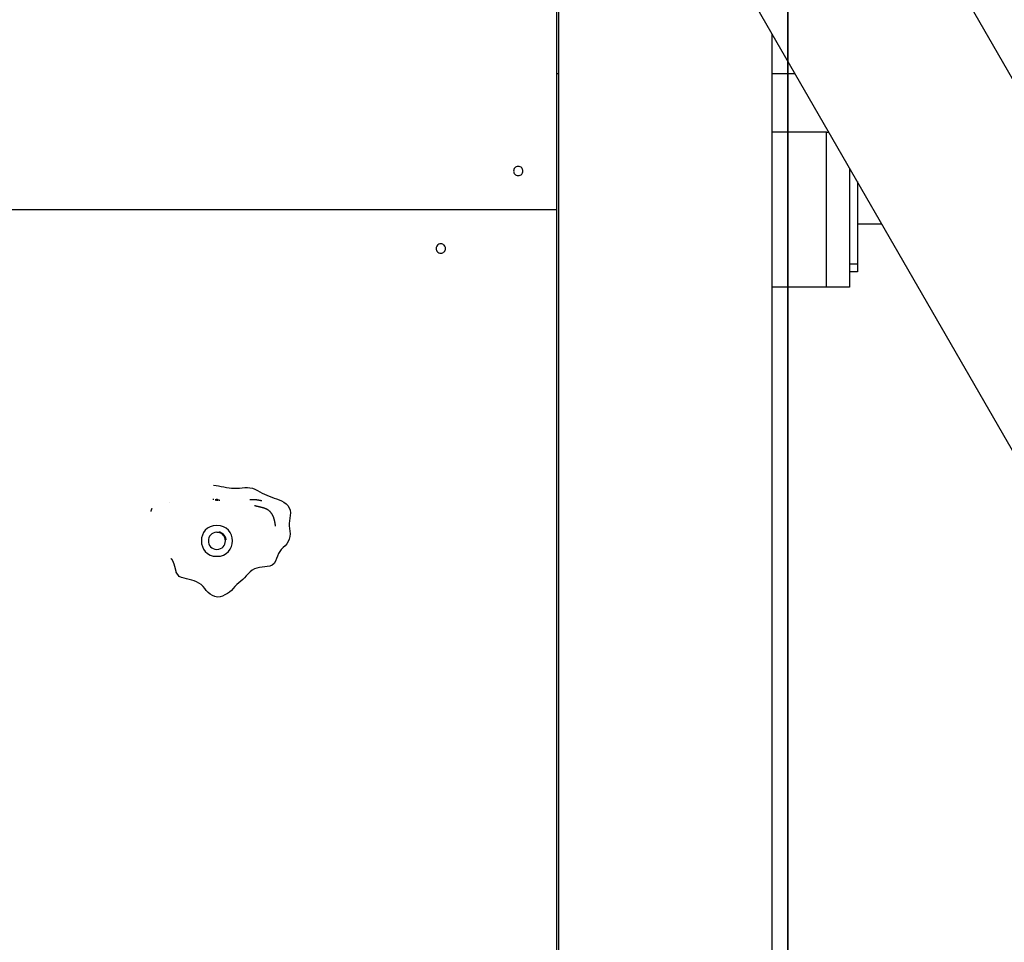
# Model space of a CAD drawing. Extents: x -85 to 75, y 37 to 88.
# Drawn here: x 37 to 43, y 57 to 63 of the extents above; entities that cross this region are included whole.
import ezdxf

# ---------------------------------------------------------------- set-up
doc = ezdxf.new("R2010")
doc.units = 0
doc.layers.get('0').update_dxf_attribs({"linetype": 'CONTINUOUS'})

msp = doc.modelspace()

# ---------------------------------------------------------------- linework, layer by layer
at = {"color": 0}
for points in [[(41.5224, 46.7941), (41.5224, 70.6037)], [(41.5224, 46.7941), (41.5224, 70.6037)], [(41.5224, 46.7941), (41.5224, 70.6037)], [(41.5224, 46.7941), (41.5224, 70.6037)], [(41.5224, 46.7941), (41.5224, 70.6037)], [(41.5224, 70.6037), (41.5224, 46.7941)], [(53.4116, 44.9704), (41.0516, 66.3784)], [(40.012, 65.7782), (52.3719, 44.3701)], [(40.0316, 62.2003), (40.0316, 65.7442)], [(40.0416, 65.7269), (40.0416, 46.574)], [(41.4221, 46.574), (41.4221, 63.3357)], [(40.0316, 63.0807), (40.0416, 63.0807)], [(41.4221, 63.0807), (41.5693, 63.0807)], [(41.4224, 61.7002), (41.4224, 62.7005)], [(41.7725, 62.7005), (41.4224, 62.7005)], [(41.7725, 62.7005), (41.7889, 62.7005)], [(41.7725, 61.7002), (41.7725, 62.7005)], [(39.7815, 62.4803), (39.7815, 62.4803), (39.7744, 62.4795), (39.7683, 62.4776), (39.7631, 62.4746), (39.759, 62.4709), (39.7556, 62.4663), (39.7533, 62.4612), (39.7519, 62.4557), (39.7515, 62.4503), (39.7519, 62.4446), (39.7533, 62.4392), (39.7556, 62.4341), (39.759, 62.4297), (39.7631, 62.4258), (39.7683, 62.423), (39.7744, 62.4211), (39.7815, 62.4206), (39.7815, 62.4206), (39.7883, 62.4211), (39.7944, 62.423), (39.7995, 62.4258), (39.8038, 62.4297), (39.807, 62.4341), (39.8093, 62.4392), (39.8107, 62.4446), (39.8113, 62.4503), (39.8107, 62.4557), (39.8093, 62.4612), (39.807, 62.4662), (39.8038, 62.4708), (39.7995, 62.4745), (39.7944, 62.4775), (39.7883, 62.4794), (39.7815, 62.4802), (39.7815, 62.4802), (39.7815, 62.4802), (39.7815, 62.4802), (39.7815, 62.4802), (39.7815, 62.4802), (39.7815, 62.4802), (39.7815, 62.4802), (39.7815, 62.4802), (39.7815, 62.4802), (39.7815, 62.4802), (39.7815, 62.4802), (39.7815, 62.4802), (39.7815, 62.4802), (39.7815, 62.4802), (39.7815, 62.4802), (39.7815, 62.4802), (39.7815, 62.4803)], [(41.9225, 62.469), (41.9225, 61.7002)], [(41.9726, 62.3824), (41.9726, 61.8501)], [(40.0316, 62.2003), (31.4282, 62.2003)], [(40.0316, 53.2968), (40.0316, 62.2003)], [(41.9726, 62.1103), (42.1296, 62.1103)], [(39.2813, 61.9801), (39.2813, 61.9801), (39.2742, 61.9793), (39.2681, 61.9774), (39.2629, 61.9744), (39.2588, 61.9707), (39.2554, 61.9661), (39.2532, 61.961), (39.2518, 61.9555), (39.2514, 61.9501), (39.2518, 61.9444), (39.2532, 61.939), (39.2554, 61.9339), (39.2588, 61.9295), (39.2629, 61.9256), (39.2681, 61.9228), (39.2742, 61.9209), (39.2813, 61.9203), (39.2813, 61.9203), (39.2881, 61.9209), (39.2942, 61.9228), (39.2994, 61.9256), (39.3037, 61.9295), (39.3069, 61.9339), (39.3092, 61.939), (39.3106, 61.9444), (39.3112, 61.9501), (39.3106, 61.9555), (39.3092, 61.961), (39.3069, 61.966), (39.3037, 61.9706), (39.2994, 61.9743), (39.2942, 61.9773), (39.2881, 61.9792), (39.2813, 61.98), (39.2813, 61.98), (39.2813, 61.98), (39.2813, 61.98), (39.2813, 61.98), (39.2813, 61.98), (39.2813, 61.98), (39.2813, 61.98), (39.2813, 61.98), (39.2813, 61.98), (39.2813, 61.98), (39.2813, 61.98), (39.2813, 61.98), (39.2813, 61.98), (39.2813, 61.98), (39.2813, 61.98), (39.2813, 61.98), (39.2813, 61.9801)], [(41.9225, 61.8501), (41.9726, 61.8501)], [(41.9726, 61.8501), (41.9726, 61.8001)], [(41.9726, 61.8001), (41.9225, 61.8001)], [(41.7725, 61.7002), (41.4224, 61.7002)], [(41.9225, 61.7002), (41.7725, 61.7002)], [(37.8119, 60.4218), (37.8288, 60.4197), (37.8456, 60.4167), (37.8624, 60.4135), (37.8792, 60.4102), (37.896, 60.4072), (37.9128, 60.4048), (37.9297, 60.403), (37.9467, 60.4022), (37.9636, 60.4021), (37.9805, 60.403), (37.9975, 60.4042), (38.0144, 60.4054), (38.0313, 60.4059), (38.048, 60.4048), (38.0644, 60.4012), (38.0803, 60.3952), (38.0957, 60.3875), (38.1109, 60.3791), (38.1259, 60.3707), (38.1412, 60.363), (38.1566, 60.356), (38.1724, 60.3495), (38.1883, 60.3437), (38.2044, 60.3382), (38.2206, 60.3327), (38.2365, 60.3269), (38.2522, 60.3201), (38.2676, 60.3116), (38.2817, 60.3015), (38.2936, 60.2895), (38.3023, 60.2755), (38.3075, 60.2594), (38.3095, 60.2422), (38.3089, 60.225), (38.3066, 60.208), (38.3039, 60.1913), (38.3021, 60.1747), (38.3024, 60.158), (38.3043, 60.1412), (38.3062, 60.1243), (38.3069, 60.1073), (38.3055, 60.0903), (38.3014, 60.0736), (38.2949, 60.0578), (38.2858, 60.0433), (38.2745, 60.0305), (38.2621, 60.0186), (38.2502, 60.0064), (38.24, 59.9933), (38.2318, 59.9791), (38.2252, 59.9638), (38.2195, 59.9476), (38.2136, 59.9312), (38.2053, 59.9162), (38.1926, 59.9051), (38.1767, 59.8991), (38.16, 59.8958), (38.1431, 59.8939), (38.1262, 59.8922), (38.1093, 59.8898), (38.0927, 59.886), (38.0766, 59.8803), (38.0619, 59.8718), (38.0484, 59.8608), (38.0361, 59.8485), (38.0245, 59.8359), (38.013, 59.8237), (38.0013, 59.8119), (37.9888, 59.8006), (37.9757, 59.7899), (37.9625, 59.7792), (37.9501, 59.7676), (37.939, 59.7544), (37.9284, 59.7411), (37.9163, 59.7298), (37.902, 59.7211), (37.8865, 59.7133), (37.8709, 59.7053), (37.855, 59.6996), (37.8383, 59.6989), (37.8217, 59.7025), (37.806, 59.709), (37.7915, 59.7175), (37.7781, 59.728), (37.7661, 59.7404), (37.7555, 59.7539), (37.7447, 59.7672), (37.7326, 59.7792), (37.7188, 59.7893), (37.7035, 59.7974), (37.6876, 59.8038), (37.6715, 59.8086), (37.6551, 59.8125), (37.6385, 59.8161), (37.6219, 59.8198), (37.6057, 59.8248), (37.5904, 59.8321), (37.5706, 59.859)], [(37.5272, 60.3088), (37.5272, 60.3088), (37.5272, 60.3088), (37.5272, 60.3088), (37.5272, 60.3088), (37.5272, 60.3088), (37.5272, 60.3088), (37.5272, 60.3088), (37.5272, 60.3088), (37.5272, 60.3088), (37.5272, 60.3088), (37.5272, 60.3088), (37.5272, 60.3088), (37.5272, 60.3088), (37.5272, 60.3088), (37.5272, 60.3088), (37.5272, 60.3088), (37.5272, 60.3088), (37.5272, 60.3088), (37.5272, 60.3088), (37.5272, 60.3088), (37.5272, 60.3088), (37.5272, 60.3088), (37.5272, 60.3088), (37.5272, 60.3088), (37.5272, 60.3088), (37.5272, 60.3088), (37.5272, 60.3088), (37.5272, 60.3088), (37.5272, 60.3088), (37.5272, 60.3088), (37.5272, 60.3088), (37.5272, 60.3088), (37.5272, 60.3088), (37.5272, 60.3088), (37.5272, 60.3088), (37.5272, 60.3088), (37.5272, 60.3088), (37.5272, 60.3088), (37.5272, 60.3088), (37.5272, 60.3088), (37.5272, 60.3088), (37.5272, 60.3088), (37.5272, 60.3088), (37.5272, 60.3088), (37.5272, 60.3088), (37.5272, 60.3088), (37.5272, 60.3088), (37.5272, 60.3088), (37.5272, 60.3088), (37.5272, 60.3088), (37.5272, 60.3088), (37.5272, 60.3088), (37.5272, 60.3088), (37.5272, 60.3088), (37.5272, 60.3088), (37.5272, 60.3088), (37.5272, 60.3088), (37.5272, 60.3088), (37.5272, 60.3088), (37.5272, 60.3088), (37.5272, 60.3088), (37.5272, 60.3088), (37.5272, 60.3088), (37.5272, 60.3088), (37.5272, 60.3088), (37.5272, 60.3088), (37.5272, 60.3088), (37.5272, 60.3088), (37.5272, 60.3088), (37.5273, 60.3088), (37.5273, 60.3088), (37.5273, 60.3088), (37.5273, 60.3088), (37.5273, 60.3088), (37.5273, 60.3088), (37.5273, 60.3088), (37.5273, 60.3088), (37.5273, 60.3088), (37.5273, 60.3088), (37.5273, 60.3088), (37.5273, 60.3088), (37.5273, 60.3088), (37.5273, 60.3088), (37.5273, 60.3088), (37.5273, 60.3088), (37.5273, 60.3088), (37.5273, 60.3088), (37.5273, 60.3088), (37.5273, 60.3088), (37.5273, 60.3088), (37.5273, 60.3088), (37.5273, 60.3088), (37.5273, 60.3088), (37.5273, 60.3088), (37.5273, 60.3088), (37.5273, 60.3088), (37.5273, 60.3088), (37.5273, 60.3088), (37.5273, 60.3088)], [(37.8152, 60.3283), (37.8151, 60.3283), (37.8151, 60.3283), (37.815, 60.3283), (37.815, 60.3283), (37.8149, 60.3283), (37.8149, 60.3283), (37.8148, 60.3283), (37.8147, 60.3283), (37.8147, 60.3283), (37.8146, 60.3283), (37.8145, 60.3283), (37.8145, 60.3283), (37.8144, 60.3283), (37.8143, 60.3283), (37.8143, 60.3283), (37.8142, 60.3283), (37.8141, 60.3283), (37.8141, 60.3284), (37.814, 60.3284), (37.8139, 60.3284), (37.8139, 60.3284), (37.8139, 60.3284), (37.8138, 60.3284), (37.8138, 60.3284), (37.8137, 60.3284), (37.8136, 60.3284), (37.8136, 60.3284), (37.8135, 60.3284), (37.8134, 60.3284), (37.8134, 60.3284), (37.8133, 60.3284), (37.8132, 60.3284), (37.8131, 60.3284), (37.8131, 60.3284), (37.813, 60.3284), (37.8129, 60.3284), (37.8129, 60.3284), (37.8128, 60.3284), (37.8128, 60.3284), (37.8128, 60.3284), (37.8127, 60.3284), (37.8126, 60.3284), (37.8126, 60.3284), (37.8125, 60.3284), (37.8124, 60.3285), (37.8124, 60.3285), (37.8123, 60.3285), (37.8122, 60.3285), (37.8122, 60.3285), (37.8121, 60.3285), (37.812, 60.3285), (37.812, 60.3285), (37.8119, 60.3285), (37.8118, 60.3285), (37.8118, 60.3285), (37.8117, 60.3285), (37.8116, 60.3285), (37.8116, 60.3285), (37.8116, 60.3285), (37.8115, 60.3285), (37.8115, 60.3285), (37.8114, 60.3285), (37.8113, 60.3285), (37.8112, 60.3285), (37.8112, 60.3285), (37.8111, 60.3285), (37.811, 60.3285), (37.811, 60.3285), (37.8109, 60.3285), (37.8108, 60.3285), (37.8108, 60.3285), (37.8107, 60.3285), (37.8106, 60.3286), (37.8106, 60.3286), (37.8105, 60.3286), (37.8105, 60.3286), (37.8105, 60.3286), (37.8104, 60.3286), (37.8103, 60.3286), (37.8103, 60.3286), (37.8102, 60.3286), (37.8101, 60.3286), (37.8101, 60.3286), (37.81, 60.3286), (37.8099, 60.3286), (37.8099, 60.3286), (37.8098, 60.3286), (37.8097, 60.3286), (37.8097, 60.3286), (37.8096, 60.3286), (37.8095, 60.3286), (37.8094, 60.3286), (37.8094, 60.3286), (37.8094, 60.3286), (37.8093, 60.3286), (37.8093, 60.3286), (37.8092, 60.3286), (37.809, 60.3286)], [(37.8229, 60.3279), (37.8229, 60.3279), (37.8229, 60.3279), (37.823, 60.3279), (37.823, 60.3279), (37.823, 60.3279), (37.823, 60.3279), (37.823, 60.3279), (37.823, 60.3279), (37.823, 60.3279), (37.823, 60.3279), (37.823, 60.3279), (37.823, 60.3279), (37.823, 60.3279), (37.823, 60.3279), (37.823, 60.3279), (37.8231, 60.3279), (37.8231, 60.3279), (37.8231, 60.3279), (37.8231, 60.3279), (37.8231, 60.3279), (37.8231, 60.3279), (37.8231, 60.3278), (37.8231, 60.3278), (37.8231, 60.3278), (37.8231, 60.3278), (37.8231, 60.3278), (37.8232, 60.3278), (37.8232, 60.3278), (37.8232, 60.3278), (37.8232, 60.3278), (37.8232, 60.3278), (37.8232, 60.3278), (37.8232, 60.3278), (37.8232, 60.3278), (37.8232, 60.3278), (37.8233, 60.3278), (37.8233, 60.3278), (37.8233, 60.3278), (37.8233, 60.3278), (37.8233, 60.3278), (37.8233, 60.3278), (37.8233, 60.3278), (37.8233, 60.3278), (37.8234, 60.3278), (37.8234, 60.3278), (37.8234, 60.3278), (37.8234, 60.3278), (37.8234, 60.3278), (37.8234, 60.3278), (37.8235, 60.3278), (37.8235, 60.3278), (37.8235, 60.3278), (37.8235, 60.3278), (37.8235, 60.3278), (37.8235, 60.3278), (37.8236, 60.3278), (37.8236, 60.3278), (37.8236, 60.3278), (37.8236, 60.3278), (37.8236, 60.3278), (37.8237, 60.3278), (37.8237, 60.3278), (37.8237, 60.3278), (37.8237, 60.3278), (37.8237, 60.3278), (37.8238, 60.3278), (37.8238, 60.3278), (37.8238, 60.3278), (37.8238, 60.3278), (37.8239, 60.3278), (37.8239, 60.3278), (37.8239, 60.3278), (37.8239, 60.3278), (37.8239, 60.3278), (37.8239, 60.3278), (37.8239, 60.3278), (37.824, 60.3278), (37.824, 60.3278), (37.824, 60.3278), (37.824, 60.3278), (37.8241, 60.3278), (37.8241, 60.3278), (37.8241, 60.3278), (37.8242, 60.3278), (37.8242, 60.3278), (37.8242, 60.3278), (37.8243, 60.3278), (37.8243, 60.3278), (37.8243, 60.3278), (37.8244, 60.3278), (37.8244, 60.3278), (37.8244, 60.3278), (37.8245, 60.3278), (37.8245, 60.3278), (37.8246, 60.3278), (37.8246, 60.3278), (37.8246, 60.3278), (37.8247, 60.3278)], [(37.8324, 60.3283), (37.8321, 60.3282), (37.8318, 60.3282), (37.8314, 60.3282), (37.8311, 60.3282), (37.8307, 60.3281), (37.8305, 60.328), (37.8301, 60.3279), (37.8298, 60.3279), (37.8295, 60.3278), (37.8291, 60.3277), (37.8288, 60.3276), (37.8284, 60.3275), (37.8282, 60.3275), (37.8278, 60.3274), (37.8275, 60.3274), (37.8272, 60.3274), (37.8268, 60.3273), (37.8265, 60.3273), (37.8262, 60.3273), (37.8258, 60.3272), (37.8255, 60.3271), (37.8251, 60.327), (37.8249, 60.327), (37.8246, 60.3268), (37.8245, 60.3264), (37.8245, 60.3261), (37.8246, 60.3258), (37.8248, 60.3255), (37.825, 60.3252), (37.8252, 60.3249), (37.8254, 60.3248), (37.8257, 60.3245), (37.826, 60.3243), (37.8262, 60.3241), (37.8265, 60.324), (37.8269, 60.3239), (37.8272, 60.3238), (37.8275, 60.3237), (37.8279, 60.3237), (37.8282, 60.3238), (37.8285, 60.3238), (37.8288, 60.3239), (37.8292, 60.324), (37.8295, 60.3242), (37.8298, 60.3243), (37.8301, 60.3244), (37.8304, 60.3246), (37.8307, 60.3247), (37.831, 60.3248), (37.8313, 60.3249), (37.8317, 60.3251), (37.8319, 60.3252), (37.8323, 60.3253), (37.8326, 60.3254), (37.8329, 60.3255), (37.8332, 60.3256), (37.8336, 60.3256), (37.8339, 60.3256), (37.8342, 60.3256), (37.8346, 60.3256), (37.8349, 60.3256), (37.8352, 60.3255), (37.8356, 60.3255), (37.8359, 60.3254), (37.8362, 60.3253), (37.8365, 60.3252), (37.8369, 60.3251), (37.8372, 60.325), (37.8375, 60.3249), (37.8378, 60.3248), (37.8382, 60.3248), (37.8385, 60.3246), (37.8388, 60.3245), (37.8391, 60.3244), (37.8395, 60.3243), (37.8397, 60.3243), (37.8401, 60.3242), (37.8404, 60.3241), (37.8407, 60.3241), (37.841, 60.3243), (37.8409, 60.3247), (37.8408, 60.3249), (37.8407, 60.3252), (37.8405, 60.3255), (37.8402, 60.3258), (37.84, 60.326), (37.8398, 60.3262), (37.8396, 60.3265), (37.8393, 60.3267), (37.839, 60.327), (37.8387, 60.3271), (37.8385, 60.3273), (37.8382, 60.3275), (37.8379, 60.3276), (37.8376, 60.3278), (37.8373, 60.3279), (37.8368, 60.3281), (37.836, 60.3282), (37.8347, 60.3283)], [(37.8331, 60.3283), (37.8331, 60.3283), (37.8331, 60.3283), (37.8331, 60.3283), (37.8331, 60.3283), (37.8331, 60.3283), (37.8331, 60.3283), (37.8332, 60.3283), (37.8332, 60.3283), (37.8332, 60.3283), (37.8332, 60.3283), (37.8332, 60.3283), (37.8332, 60.3283), (37.8332, 60.3283), (37.8332, 60.3283), (37.8333, 60.3283), (37.8333, 60.3283), (37.8333, 60.3283), (37.8333, 60.3283), (37.8333, 60.3283), (37.8333, 60.3283), (37.8333, 60.3283), (37.8334, 60.3283), (37.8334, 60.3283), (37.8334, 60.3283), (37.8334, 60.3283), (37.8334, 60.3283), (37.8334, 60.3283), (37.8334, 60.3283), (37.8334, 60.3283), (37.8335, 60.3283), (37.8335, 60.3283), (37.8335, 60.3283), (37.8335, 60.3283), (37.8335, 60.3283), (37.8335, 60.3283), (37.8335, 60.3283), (37.8335, 60.3283), (37.8336, 60.3283), (37.8336, 60.3283), (37.8336, 60.3283), (37.8336, 60.3283), (37.8336, 60.3283), (37.8336, 60.3283), (37.8336, 60.3283), (37.8337, 60.3283), (37.8337, 60.3283), (37.8337, 60.3283), (37.8337, 60.3283), (37.8337, 60.3283), (37.8337, 60.3283), (37.8337, 60.3283), (37.8337, 60.3283), (37.8338, 60.3283), (37.8338, 60.3283), (37.8338, 60.3283), (37.8338, 60.3283), (37.8338, 60.3283), (37.8338, 60.3283), (37.8338, 60.3283), (37.8338, 60.3283), (37.8339, 60.3283), (37.8339, 60.3283), (37.8339, 60.3283), (37.8339, 60.3283), (37.8339, 60.3283), (37.8339, 60.3283), (37.8339, 60.3283), (37.8339, 60.3283), (37.834, 60.3283), (37.834, 60.3283), (37.834, 60.3283), (37.834, 60.3283), (37.834, 60.3283), (37.834, 60.3283), (37.834, 60.3283), (37.834, 60.3283), (37.834, 60.3283), (37.834, 60.3283), (37.834, 60.3283), (37.834, 60.3283), (37.834, 60.3283), (37.834, 60.3283), (37.834, 60.3283), (37.834, 60.3283), (37.8341, 60.3283), (37.8341, 60.3283), (37.8341, 60.3283), (37.8341, 60.3283), (37.8341, 60.3283), (37.8341, 60.3283), (37.8341, 60.3283), (37.8341, 60.3283), (37.8342, 60.3283), (37.8342, 60.3283), (37.8342, 60.3283), (37.8342, 60.3283), (37.8342, 60.3283), (37.8342, 60.3283), (37.8342, 60.3283)], [(37.8342, 60.3283), (37.8342, 60.3283), (37.8343, 60.3283), (37.8343, 60.3283), (37.8343, 60.3283), (37.8343, 60.3283), (37.8343, 60.3283), (37.8344, 60.3283), (37.8344, 60.3283), (37.8344, 60.3283), (37.8344, 60.3283), (37.8344, 60.3283), (37.8344, 60.3283), (37.8345, 60.3283), (37.8345, 60.3283), (37.8345, 60.3283), (37.8345, 60.3283), (37.8345, 60.3283), (37.8346, 60.3283), (37.8346, 60.3283), (37.8346, 60.3283), (37.8346, 60.3283), (37.8346, 60.3283), (37.8346, 60.3283), (37.8347, 60.3283), (37.8347, 60.3283), (37.8347, 60.3283), (37.8347, 60.3283), (37.8347, 60.3283), (37.8348, 60.3283), (37.8348, 60.3283), (37.8348, 60.3283), (37.8348, 60.3283), (37.8348, 60.3283), (37.8348, 60.3283), (37.8349, 60.3283), (37.8349, 60.3283), (37.8349, 60.3283), (37.8349, 60.3283), (37.8349, 60.3283), (37.835, 60.3283), (37.835, 60.3283), (37.835, 60.3283), (37.835, 60.3283), (37.835, 60.3283), (37.8351, 60.3283), (37.8351, 60.3283), (37.8351, 60.3283), (37.8351, 60.3283), (37.8351, 60.3283), (37.8351, 60.3283), (37.8351, 60.3283), (37.8351, 60.3283), (37.8351, 60.3283), (37.8351, 60.3283), (37.8351, 60.3283), (37.8352, 60.3283), (37.8352, 60.3283), (37.8352, 60.3283), (37.8352, 60.3283), (37.8352, 60.3283), (37.8352, 60.3283), (37.8353, 60.3283), (37.8353, 60.3283), (37.8353, 60.3283), (37.8353, 60.3283), (37.8353, 60.3283), (37.8354, 60.3283), (37.8354, 60.3283), (37.8354, 60.3283), (37.8354, 60.3283), (37.8354, 60.3283), (37.8354, 60.3283), (37.8355, 60.3283), (37.8355, 60.3283), (37.8355, 60.3283), (37.8355, 60.3283), (37.8355, 60.3283), (37.8356, 60.3283), (37.8356, 60.3283), (37.8356, 60.3283), (37.8356, 60.3283), (37.8356, 60.3283), (37.8356, 60.3283), (37.8357, 60.3283), (37.8357, 60.3283), (37.8357, 60.3283), (37.8357, 60.3283), (37.8357, 60.3283), (37.8358, 60.3283), (37.8358, 60.3283), (37.8358, 60.3283), (37.8358, 60.3283), (37.8358, 60.3283), (37.8358, 60.3283), (37.8359, 60.3283), (37.8359, 60.3283), (37.8359, 60.3283), (37.8359, 60.3283), (37.8359, 60.3283)], [(37.8414, 60.327), (37.8415, 60.327), (37.8417, 60.327), (37.8418, 60.327), (37.8418, 60.3269), (37.8419, 60.3269), (37.8421, 60.3269), (37.8422, 60.3268), (37.8423, 60.3268), (37.8424, 60.3268), (37.8426, 60.3268), (37.8427, 60.3267), (37.8428, 60.3267), (37.8429, 60.3267), (37.843, 60.3267), (37.8431, 60.3266), (37.8432, 60.3266), (37.8433, 60.3266), (37.8435, 60.3265), (37.8436, 60.3265), (37.8437, 60.3265), (37.8438, 60.3265), (37.844, 60.3264), (37.8441, 60.3264), (37.8441, 60.3264), (37.8442, 60.3263), (37.8444, 60.3263), (37.8445, 60.3263), (37.8446, 60.3263), (37.8447, 60.3262), (37.8449, 60.3262), (37.845, 60.3262), (37.8451, 60.3262), (37.8452, 60.3261), (37.8453, 60.3261), (37.8454, 60.3261), (37.8455, 60.326), (37.8457, 60.326), (37.8458, 60.326), (37.8459, 60.326), (37.846, 60.3259), (37.8462, 60.3259), (37.8463, 60.3259), (37.8463, 60.3259), (37.8464, 60.3259), (37.8466, 60.3259), (37.8467, 60.3259), (37.8468, 60.3258), (37.8469, 60.3258), (37.8471, 60.3258), (37.8472, 60.3258), (37.8473, 60.3257), (37.8474, 60.3257), (37.8475, 60.3257), (37.8476, 60.3257), (37.8477, 60.3256), (37.8478, 60.3256), (37.848, 60.3256), (37.8481, 60.3255), (37.8482, 60.3255), (37.8483, 60.3255), (37.8485, 60.3255), (37.8485, 60.3254), (37.8486, 60.3254), (37.8488, 60.3254), (37.8489, 60.3253), (37.849, 60.3253), (37.8491, 60.3253), (37.8493, 60.3253), (37.8494, 60.3252), (37.8495, 60.3252), (37.8496, 60.3252), (37.8497, 60.3252), (37.8498, 60.3251), (37.8499, 60.3251), (37.85, 60.3251), (37.8502, 60.325), (37.8503, 60.325), (37.8504, 60.325), (37.8505, 60.325), (37.8507, 60.3249), (37.8508, 60.3249), (37.8508, 60.3249), (37.851, 60.3249), (37.8511, 60.3248), (37.8512, 60.3248), (37.8513, 60.3248), (37.8515, 60.3248), (37.8516, 60.3248), (37.8517, 60.3248), (37.8518, 60.3248), (37.8519, 60.3247), (37.852, 60.3247), (37.8521, 60.3247), (37.8522, 60.3247), (37.8524, 60.3246), (37.8525, 60.3246), (37.8526, 60.3246), (37.8528, 60.3245), (37.8529, 60.3245)], [(38.1174, 60.321), (38.1168, 60.3211), (38.1162, 60.3213), (38.1156, 60.3214), (38.115, 60.3215), (38.1144, 60.3216), (38.1138, 60.3217), (38.1133, 60.3218), (38.1126, 60.3219), (38.1121, 60.3221), (38.1114, 60.3222), (38.1108, 60.3224), (38.1101, 60.3225), (38.1096, 60.3226), (38.1089, 60.3226), (38.1083, 60.3228), (38.1077, 60.3229), (38.107, 60.323), (38.1064, 60.3232), (38.1057, 60.3233), (38.1051, 60.3234), (38.1044, 60.3236), (38.1038, 60.3237), (38.1032, 60.3237), (38.1025, 60.3238), (38.1019, 60.324), (38.1012, 60.3241), (38.1005, 60.3242), (38.0999, 60.3243), (38.0992, 60.3244), (38.0986, 60.3246), (38.0978, 60.3247), (38.0972, 60.3248), (38.0966, 60.3248), (38.0959, 60.3249), (38.0952, 60.325), (38.0945, 60.3251), (38.0938, 60.3252), (38.0932, 60.3254), (38.0925, 60.3255), (38.0918, 60.3256), (38.0911, 60.3257), (38.0904, 60.3258), (38.0898, 60.3259), (38.089, 60.3259), (38.0884, 60.3259), (38.0876, 60.326), (38.087, 60.3261), (38.0863, 60.3262), (38.0855, 60.3263), (38.0849, 60.3264), (38.0842, 60.3265), (38.0835, 60.3265), (38.0828, 60.3266), (38.082, 60.3267), (38.0813, 60.3268), (38.0807, 60.3268), (38.0799, 60.3269), (38.0792, 60.3269), (38.0785, 60.327), (38.0778, 60.327), (38.0771, 60.327), (38.0764, 60.3271), (38.0756, 60.3271), (38.0749, 60.3272), (38.0742, 60.3272), (38.0734, 60.3273), (38.0727, 60.3273), (38.072, 60.3273), (38.0712, 60.3274), (38.0705, 60.3274), (38.0698, 60.3274), (38.069, 60.3274), (38.0682, 60.3275), (38.0675, 60.3275), (38.0667, 60.3275), (38.0659, 60.3275), (38.0652, 60.3275), (38.0644, 60.3275), (38.0636, 60.3275), (38.0628, 60.3275), (38.062, 60.3275), (38.0612, 60.3275), (38.0604, 60.3274), (38.0596, 60.3274), (38.0587, 60.3274), (38.0578, 60.3274), (38.057, 60.3273), (38.0561, 60.3273), (38.0552, 60.3272), (38.0541, 60.3272), (38.053, 60.3271), (38.052, 60.327), (38.051, 60.327), (38.05, 60.327), (38.0491, 60.3269), (38.0483, 60.3269), (38.0474, 60.3268), (38.0468, 60.3268), (38.0463, 60.3268)], [(38.1249, 60.3193), (38.1248, 60.3193), (38.1248, 60.3194), (38.1248, 60.3194), (38.1247, 60.3194), (38.1247, 60.3194), (38.1246, 60.3194), (38.1246, 60.3194), (38.1245, 60.3194), (38.1245, 60.3194), (38.1245, 60.3194), (38.1244, 60.3195), (38.1244, 60.3195), (38.1243, 60.3195), (38.1243, 60.3195), (38.1242, 60.3195), (38.1241, 60.3195), (38.1241, 60.3195), (38.124, 60.3196), (38.1239, 60.3196), (38.1239, 60.3196), (38.1238, 60.3196), (38.1237, 60.3196), (38.1237, 60.3196), (38.1236, 60.3196), (38.1235, 60.3197), (38.1235, 60.3197), (38.1234, 60.3197), (38.1234, 60.3197), (38.1233, 60.3197), (38.1233, 60.3197), (38.1232, 60.3198), (38.1231, 60.3198), (38.123, 60.3198), (38.123, 60.3198), (38.1229, 60.3198), (38.1228, 60.3198), (38.1227, 60.3199), (38.1226, 60.3199), (38.1225, 60.3199), (38.1225, 60.3199), (38.1224, 60.3199), (38.1223, 60.3199), (38.1223, 60.32), (38.1222, 60.32), (38.1221, 60.32), (38.122, 60.32), (38.122, 60.32), (38.1219, 60.3201), (38.1218, 60.3201), (38.1217, 60.3201), (38.1216, 60.3201), (38.1215, 60.3201), (38.1214, 60.3202), (38.1213, 60.3202), (38.1212, 60.3202), (38.1211, 60.3202), (38.1211, 60.3202), (38.1211, 60.3203), (38.121, 60.3203), (38.1209, 60.3203), (38.1208, 60.3203), (38.1207, 60.3203), (38.1206, 60.3203), (38.1205, 60.3203), (38.1204, 60.3203), (38.1203, 60.3203), (38.1202, 60.3203), (38.1201, 60.3204), (38.12, 60.3204), (38.12, 60.3204), (38.1199, 60.3204), (38.1198, 60.3204), (38.1197, 60.3205), (38.1196, 60.3205), (38.1195, 60.3205), (38.1194, 60.3205), (38.1193, 60.3205), (38.1192, 60.3206), (38.1191, 60.3206), (38.119, 60.3206), (38.1189, 60.3206), (38.1189, 60.3206), (38.1188, 60.3207), (38.1187, 60.3207), (38.1186, 60.3207), (38.1185, 60.3207), (38.1184, 60.3207), (38.1183, 60.3208), (38.1183, 60.3208), (38.1182, 60.3208), (38.1181, 60.3208), (38.118, 60.3208), (38.1179, 60.3209), (38.1178, 60.3209), (38.1178, 60.3209), (38.1177, 60.3209), (38.1176, 60.321), (38.1175, 60.321), (38.1174, 60.321)], [(37.4129, 60.2683), (37.4128, 60.2681), (37.4128, 60.2679), (37.4127, 60.2678), (37.4126, 60.2676), (37.4125, 60.2674), (37.4125, 60.2671), (37.4124, 60.2669), (37.4123, 60.2667), (37.4122, 60.2666), (37.4121, 60.2664), (37.412, 60.2662), (37.4119, 60.2659), (37.4118, 60.2657), (37.4117, 60.2656), (37.4116, 60.2654), (37.4116, 60.2651), (37.4115, 60.2649), (37.4114, 60.2647), (37.4113, 60.2645), (37.4113, 60.2643), (37.4112, 60.2641), (37.4111, 60.2639), (37.411, 60.2637), (37.4109, 60.2634), (37.4108, 60.2633), (37.4107, 60.2631), (37.4106, 60.2628), (37.4105, 60.2626), (37.4105, 60.2624), (37.4105, 60.2622), (37.4104, 60.262), (37.4103, 60.2618), (37.4102, 60.2616), (37.4101, 60.2614), (37.41, 60.2611), (37.4099, 60.261), (37.4098, 60.2608), (37.4098, 60.2605), (37.4097, 60.2603), (37.4096, 60.2601), (37.4095, 60.26), (37.4094, 60.2597), (37.4094, 60.2595), (37.4094, 60.2593), (37.4093, 60.2591), (37.4092, 60.2589), (37.4091, 60.2587), (37.409, 60.2585), (37.409, 60.2583), (37.4089, 60.258), (37.4088, 60.2578), (37.4087, 60.2577), (37.4087, 60.2575), (37.4086, 60.2573), (37.4085, 60.257), (37.4084, 60.2568), (37.4084, 60.2567), (37.4083, 60.2565), (37.4083, 60.2563), (37.4083, 60.2561), (37.4082, 60.2559), (37.4081, 60.2557), (37.4081, 60.2555), (37.408, 60.2554), (37.4079, 60.2551), (37.4079, 60.2549), (37.4078, 60.2547), (37.4077, 60.2546), (37.4077, 60.2544), (37.4076, 60.2543), (37.4075, 60.2541), (37.4075, 60.2539), (37.4074, 60.2537), (37.4074, 60.2535), (37.4073, 60.2534), (37.4073, 60.2533), (37.4072, 60.2531), (37.4072, 60.2529), (37.4072, 60.2528), (37.4072, 60.2526), (37.4071, 60.2525), (37.4071, 60.2523), (37.407, 60.2522), (37.407, 60.2522), (37.407, 60.252), (37.4069, 60.2519), (37.4069, 60.2518), (37.4069, 60.2517), (37.4068, 60.2516), (37.4068, 60.2515), (37.4068, 60.2515), (37.4068, 60.2514), (37.4067, 60.2513), (37.4067, 60.2513), (37.4067, 60.2512), (37.4067, 60.2512), (37.4067, 60.2512), (37.4067, 60.2512), (37.4067, 60.2512)], [(37.4144, 60.2716), (37.4144, 60.2716), (37.4144, 60.2715), (37.4144, 60.2715), (37.4144, 60.2715), (37.4144, 60.2715), (37.4144, 60.2714), (37.4144, 60.2714), (37.4143, 60.2714), (37.4143, 60.2714), (37.4143, 60.2713), (37.4143, 60.2713), (37.4143, 60.2713), (37.4143, 60.2712), (37.4143, 60.2712), (37.4143, 60.2712), (37.4142, 60.2712), (37.4142, 60.2712), (37.4142, 60.2712), (37.4142, 60.2712), (37.4142, 60.2711), (37.4142, 60.2711), (37.4142, 60.2711), (37.4141, 60.2711), (37.4141, 60.271), (37.4141, 60.271), (37.4141, 60.271), (37.4141, 60.2709), (37.4141, 60.2709), (37.4141, 60.2709), (37.414, 60.2708), (37.414, 60.2708), (37.414, 60.2708), (37.414, 60.2707), (37.414, 60.2707), (37.414, 60.2707), (37.4139, 60.2706), (37.4139, 60.2706), (37.4139, 60.2706), (37.4139, 60.2705), (37.4139, 60.2705), (37.4139, 60.2704), (37.4139, 60.2704), (37.4139, 60.2704), (37.4139, 60.2703), (37.4139, 60.2703), (37.4139, 60.2703), (37.4139, 60.2702), (37.4139, 60.2702), (37.4138, 60.2702), (37.4138, 60.2701), (37.4138, 60.2701), (37.4138, 60.2701), (37.4138, 60.2701), (37.4137, 60.2701), (37.4137, 60.27), (37.4137, 60.27), (37.4137, 60.27), (37.4137, 60.2699), (37.4137, 60.2699), (37.4136, 60.2698), (37.4136, 60.2698), (37.4136, 60.2698), (37.4136, 60.2697), (37.4136, 60.2697), (37.4136, 60.2696), (37.4135, 60.2696), (37.4135, 60.2696), (37.4135, 60.2695), (37.4135, 60.2695), (37.4135, 60.2694), (37.4134, 60.2694), (37.4134, 60.2693), (37.4134, 60.2693), (37.4134, 60.2693), (37.4134, 60.2692), (37.4133, 60.2692), (37.4133, 60.2691), (37.4133, 60.2691), (37.4133, 60.2691), (37.4133, 60.269), (37.4133, 60.269), (37.4132, 60.2689), (37.4132, 60.2689), (37.4132, 60.2689), (37.4132, 60.2689), (37.4132, 60.2689), (37.4131, 60.2688), (37.4131, 60.2688), (37.4131, 60.2687), (37.4131, 60.2687), (37.4131, 60.2686), (37.413, 60.2686), (37.413, 60.2685), (37.413, 60.2685), (37.413, 60.2685), (37.413, 60.2684), (37.413, 60.2684), (37.4129, 60.2683), (37.4129, 60.2683)], [(38.2083, 60.187), (38.208, 60.1886), (38.2076, 60.1903), (38.2072, 60.1919), (38.2069, 60.1936), (38.2064, 60.1952), (38.206, 60.197), (38.2056, 60.1986), (38.2051, 60.2003), (38.2046, 60.2019), (38.2041, 60.2037), (38.2036, 60.2053), (38.2031, 60.207), (38.2026, 60.2086), (38.2019, 60.2103), (38.2014, 60.212), (38.2007, 60.2137), (38.2002, 60.2153), (38.1994, 60.2169), (38.1988, 60.2186), (38.1982, 60.2202), (38.1974, 60.2218), (38.1967, 60.2234), (38.196, 60.225), (38.1951, 60.2265), (38.1943, 60.2281), (38.1935, 60.2297), (38.1927, 60.2311), (38.1917, 60.2327), (38.1908, 60.2342), (38.1899, 60.2357), (38.1889, 60.2372), (38.188, 60.2386), (38.1869, 60.24), (38.1859, 60.2414), (38.1848, 60.2429), (38.1837, 60.2443), (38.1826, 60.2455), (38.1814, 60.2469), (38.1802, 60.2482), (38.179, 60.2495), (38.1778, 60.2507), (38.1765, 60.2519), (38.1752, 60.2531), (38.1739, 60.2543), (38.1725, 60.2554), (38.1712, 60.2565), (38.1698, 60.2576), (38.1684, 60.2586), (38.167, 60.2596), (38.1656, 60.2606), (38.1641, 60.2615), (38.1625, 60.2624), (38.1611, 60.2634), (38.1596, 60.2642), (38.158, 60.265), (38.1565, 60.2658), (38.1549, 60.2666), (38.1534, 60.2673), (38.1518, 60.268), (38.1502, 60.2687), (38.1485, 60.2693), (38.1469, 60.27), (38.1453, 60.2706), (38.1435, 60.2712), (38.1419, 60.2718), (38.1402, 60.2724), (38.1385, 60.273), (38.1368, 60.2735), (38.1349, 60.2741), (38.1332, 60.2746), (38.1313, 60.2751), (38.1295, 60.2756), (38.1277, 60.2762), (38.1258, 60.2767), (38.1239, 60.2772), (38.1221, 60.2777), (38.1201, 60.2781), (38.1182, 60.2787), (38.1164, 60.2791), (38.1144, 60.2796), (38.1125, 60.2801), (38.1106, 60.2805), (38.1087, 60.281), (38.1067, 60.2814), (38.1048, 60.2819), (38.1028, 60.2824), (38.1009, 60.2828), (38.0989, 60.2833), (38.0969, 60.2837), (38.095, 60.2842), (38.093, 60.2846), (38.091, 60.2851), (38.089, 60.2856), (38.087, 60.286), (38.085, 60.2865), (38.083, 60.2869), (38.0809, 60.2874), (38.0769, 60.2884)], [(38.2134, 60.1571), (38.2134, 60.1573), (38.2133, 60.1576), (38.2133, 60.1579), (38.2132, 60.1582), (38.2132, 60.1584), (38.2131, 60.1587), (38.2131, 60.159), (38.213, 60.1593), (38.213, 60.1595), (38.213, 60.1598), (38.2129, 60.1601), (38.2129, 60.1604), (38.2128, 60.1606), (38.2128, 60.1609), (38.2128, 60.1612), (38.2128, 60.1615), (38.2127, 60.1617), (38.2127, 60.1621), (38.2126, 60.1624), (38.2126, 60.1627), (38.2125, 60.1629), (38.2125, 60.1632), (38.2125, 60.1635), (38.2124, 60.1638), (38.2124, 60.164), (38.2123, 60.1644), (38.2123, 60.1647), (38.2122, 60.165), (38.2122, 60.1652), (38.2121, 60.1655), (38.2121, 60.1658), (38.212, 60.1661), (38.212, 60.1664), (38.2119, 60.1667), (38.2119, 60.167), (38.2118, 60.1673), (38.2118, 60.1676), (38.2117, 60.1679), (38.2117, 60.1682), (38.2117, 60.1684), (38.2117, 60.1688), (38.2116, 60.1691), (38.2116, 60.1694), (38.2115, 60.1696), (38.2115, 60.17), (38.2114, 60.1703), (38.2114, 60.1706), (38.2113, 60.1709), (38.2113, 60.1712), (38.2112, 60.1715), (38.2112, 60.1718), (38.2111, 60.1721), (38.2111, 60.1724), (38.211, 60.1728), (38.2109, 60.173), (38.2109, 60.1733), (38.2108, 60.1737), (38.2108, 60.174), (38.2107, 60.1742), (38.2107, 60.1746), (38.2106, 60.1749), (38.2105, 60.1752), (38.2105, 60.1755), (38.2105, 60.1758), (38.2105, 60.1762), (38.2104, 60.1764), (38.2104, 60.1768), (38.2103, 60.1771), (38.2102, 60.1773), (38.2102, 60.1777), (38.2101, 60.178), (38.2101, 60.1784), (38.21, 60.1786), (38.2099, 60.179), (38.2099, 60.1793), (38.2098, 60.1796), (38.2097, 60.1799), (38.2097, 60.1802), (38.2096, 60.1806), (38.2095, 60.1808), (38.2095, 60.1812), (38.2094, 60.1815), (38.2094, 60.1818), (38.2094, 60.1821), (38.2093, 60.1825), (38.2092, 60.1828), (38.2092, 60.1831), (38.2091, 60.1834), (38.209, 60.1838), (38.209, 60.184), (38.2089, 60.1844), (38.2088, 60.1847), (38.2088, 60.1851), (38.2087, 60.1854), (38.2086, 60.1857), (38.2085, 60.1861), (38.2085, 60.1863), (38.2084, 60.1867), (38.2083, 60.187)], [(37.8344, 60.1617), (37.8344, 60.1617), (37.8109, 60.1594), (37.7906, 60.153), (37.7734, 60.1432), (37.7594, 60.1304), (37.7483, 60.1152), (37.7405, 60.0984), (37.7359, 60.0802), (37.7344, 60.0617), (37.7359, 60.0429), (37.7405, 60.0249), (37.7483, 60.0079), (37.7593, 59.9929), (37.7733, 59.98), (37.7905, 59.9702), (37.8109, 59.9638), (37.8344, 59.9618), (37.8344, 59.9618), (37.8576, 59.9638), (37.878, 59.9702), (37.8951, 59.98), (37.9092, 59.9929), (37.92, 60.0078), (37.928, 60.0248), (37.9326, 60.0428), (37.9343, 60.0616), (37.9326, 60.0801), (37.928, 60.0983), (37.92, 60.1151), (37.9092, 60.1303), (37.8951, 60.1431), (37.878, 60.1529), (37.8576, 60.1593), (37.8344, 60.1616), (37.8344, 60.1616), (37.8344, 60.1616), (37.8344, 60.1616), (37.8344, 60.1616), (37.8344, 60.1616), (37.8344, 60.1616), (37.8344, 60.1616), (37.8344, 60.1616), (37.8344, 60.1616), (37.8344, 60.1616), (37.8344, 60.1616), (37.8344, 60.1616), (37.8344, 60.1616), (37.8344, 60.1616), (37.8344, 60.1616), (37.8344, 60.1616), (37.8344, 60.1617)], [(37.8344, 60.1167), (37.8344, 60.1167), (37.8214, 60.1154), (37.8103, 60.1119), (37.8007, 60.1064), (37.7931, 60.0994), (37.787, 60.091), (37.7828, 60.0817), (37.7802, 60.0718), (37.7795, 60.0617), (37.7802, 60.0513), (37.7828, 60.0414), (37.787, 60.032), (37.7931, 60.0238), (37.8007, 60.0167), (37.8103, 60.0113), (37.8214, 60.0078), (37.8344, 60.0068), (37.8344, 60.0068), (37.8472, 60.0078), (37.8583, 60.0113), (37.8677, 60.0167), (37.8755, 60.0238), (37.8815, 60.032), (37.8858, 60.0413), (37.8884, 60.0512), (37.8893, 60.0616), (37.8884, 60.0717), (37.8858, 60.0816), (37.8815, 60.0909), (37.8755, 60.0993), (37.8677, 60.1063), (37.8583, 60.1118), (37.8472, 60.1153), (37.8344, 60.1166), (37.8344, 60.1166), (37.8344, 60.1166), (37.8344, 60.1166), (37.8344, 60.1166), (37.8344, 60.1166), (37.8344, 60.1166), (37.8344, 60.1166), (37.8344, 60.1166), (37.8344, 60.1166), (37.8344, 60.1166), (37.8344, 60.1166), (37.8344, 60.1166), (37.8344, 60.1166), (37.8344, 60.1166), (37.8344, 60.1166), (37.8344, 60.1166), (37.8344, 60.1167)], [(37.8941, 60.0678), (37.8941, 60.0678), (37.8934, 60.0722), (37.8924, 60.0767), (37.8911, 60.0809), (37.8895, 60.0851), (37.8875, 60.089), (37.8854, 60.0929), (37.8829, 60.0965), (37.8803, 60.1001), (37.8772, 60.1032), (37.874, 60.1063), (37.8705, 60.1091), (37.867, 60.1117), (37.8631, 60.1139), (37.8592, 60.1159), (37.855, 60.1176), (37.8508, 60.1192)], [(37.8941, 60.0678), (37.8941, 60.0678), (37.8934, 60.0722), (37.8924, 60.0767), (37.8911, 60.0809), (37.8895, 60.0851), (37.8875, 60.089), (37.8854, 60.0929), (37.8829, 60.0965), (37.8803, 60.1001), (37.8772, 60.1032), (37.874, 60.1063), (37.8705, 60.1091), (37.867, 60.1117), (37.8631, 60.1139), (37.8592, 60.1159), (37.855, 60.1176), (37.8508, 60.1192)], [(37.5375, 59.9486), (37.5375, 59.9485), (37.5376, 59.9484), (37.5377, 59.9483), (37.5379, 59.9483), (37.5379, 59.9481), (37.5381, 59.9479), (37.5383, 59.9477), (37.5385, 59.9475), (37.5387, 59.9472), (37.539, 59.947), (37.5392, 59.9467), (37.5395, 59.9463), (37.5398, 59.946), (37.5401, 59.9455), (37.5405, 59.945), (37.5409, 59.9445), (37.5413, 59.9439), (37.5418, 59.9432), (37.5423, 59.9425), (37.5427, 59.9417), (37.5433, 59.9408), (37.5438, 59.9399), (37.5445, 59.939), (37.545, 59.9379), (37.5457, 59.9368), (37.5462, 59.9357), (37.5468, 59.9346), (37.5474, 59.9334), (37.548, 59.9323), (37.5485, 59.9312), (37.549, 59.93), (37.5495, 59.9289), (37.55, 59.9278), (37.5505, 59.9266), (37.551, 59.9255), (37.5514, 59.9244), (37.5519, 59.9233), (37.5524, 59.9222), (37.5528, 59.9211), (37.5532, 59.92), (37.5536, 59.9189), (37.5541, 59.9178), (37.5545, 59.9167), (37.5548, 59.9156), (37.5553, 59.9145), (37.5557, 59.9135), (37.556, 59.9124), (37.5564, 59.9113), (37.5568, 59.9102), (37.5571, 59.9092), (37.5574, 59.908), (37.5578, 59.907), (37.5581, 59.9059), (37.5585, 59.9048), (37.5588, 59.9038), (37.5591, 59.9027), (37.5594, 59.9017), (37.5598, 59.9006), (37.5601, 59.8996), (37.5604, 59.8986), (37.5607, 59.8975), (37.561, 59.8965), (37.5613, 59.8954), (37.5616, 59.8944), (37.5619, 59.8934), (37.5622, 59.8923), (37.5625, 59.8913), (37.5627, 59.8902), (37.563, 59.8892), (37.5633, 59.8881), (37.5636, 59.8871), (37.5638, 59.8861), (37.5641, 59.8851), (37.5644, 59.884), (37.5647, 59.883), (37.5649, 59.882), (37.5652, 59.881), (37.5655, 59.88), (37.5657, 59.879), (37.5659, 59.8779), (37.5662, 59.8769), (37.5665, 59.8759), (37.5667, 59.8749), (37.567, 59.8739), (37.5672, 59.8729), (37.5675, 59.8719), (37.5677, 59.8709), (37.568, 59.8699), (37.5682, 59.8689), (37.5684, 59.8678), (37.5687, 59.8668), (37.569, 59.8658), (37.5692, 59.8649), (37.5694, 59.8639), (37.5697, 59.8629), (37.5699, 59.8619), (37.5702, 59.861), (37.5703, 59.86), (37.5706, 59.859)]]:
    msp.add_lwpolyline(points, dxfattribs=at)

doc.saveas('drawing.dxf')
